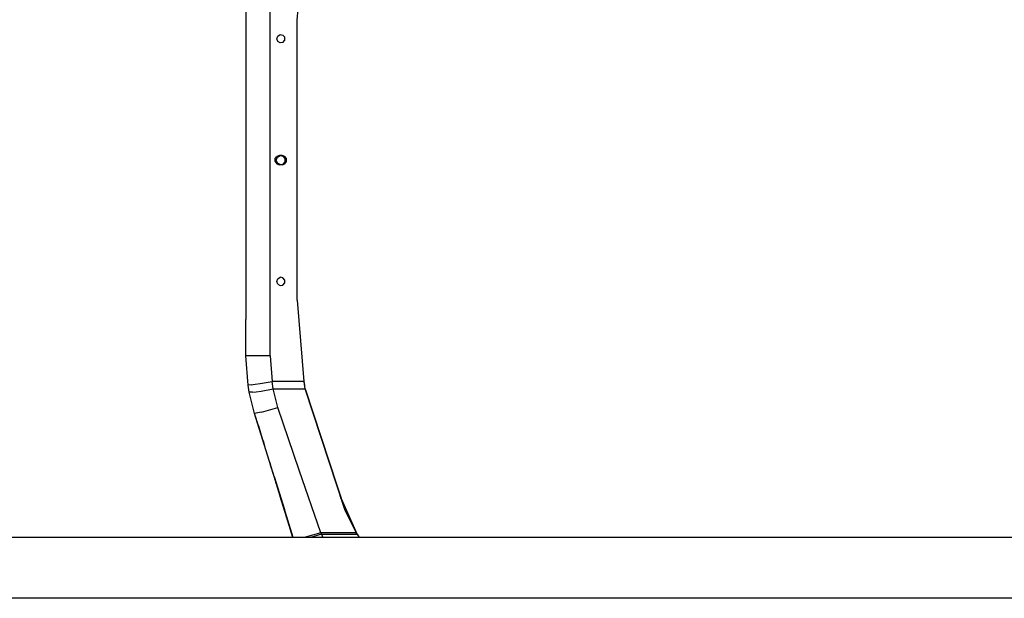
# Model space of a CAD drawing. Units: millimetres. Extents: x 984 to 8632, y -1627 to 1733.
# Drawn here: x 4429 to 5357, y -413 to 132 of the extents above; entities that cross this region are included whole.
import ezdxf

# ---------------------------------------------------------------- set-up
doc = ezdxf.new("R2010")
doc.units = ezdxf.units.MM
doc.layers.add('1', color=7, linetype='CONTINUOUS', true_color=0xffffff)

msp = doc.modelspace()

# ---------------------------------------------------------------- linework, layer by layer
at = {"layer": '1', "color": 18, "linetype": 'CONTINUOUS'}
for p, q in [((4690.500061, 131.809814), (4696.999573, 208.628906)), ((4665.100159, -184.319336), (4665.100159, 184.319092)), ((4665.100159, -184.319336), (4665.100159, 184.319092)), ((4642.239807, 150.107666), (4642.239807, 124.517334)), ((4690.500061, -131.810059), (4690.500061, 131.809814)), ((4642.239807, 124.517334), (4642.239807, 90.98291)), ((4671.297424, 114.300049), (4672.22467, 116.846924)), ((4672.22467, 111.75293), (4671.297424, 114.300049)), ((4672.22467, 116.846924), (4674.572327, 118.202148)), ((4674.572327, 110.397949), (4672.22467, 111.75293)), ((4674.572327, 118.202148), (4677.241272, 117.731689)), ((4677.241272, 117.731689), (4678.982971, 115.655518)), ((4677.241272, 110.868408), (4678.982971, 112.944824)), ((4678.982971, 112.944824), (4678.982971, 115.655518)), ((4677.241272, 110.868408), (4674.572327, 110.397949)), ((4642.239807, 90.98291), (4642.239807, 0)), ((4642.239807, 0), (4642.239807, -90.982666)), ((4669.923401, 1.346191), (4671.50592, 3.52417)), ((4669.923401, -1.345947), (4669.923401, 1.346191)), ((4670.90387, 0), (4671.922913, 2.799805)), ((4671.922913, -2.800049), (4670.90387, 0)), ((4674.065979, 4.355957), (4671.50592, 3.52417)), ((4671.922913, 2.799805), (4674.503967, 4.290039)), ((4676.453186, 4.355957), (4674.065979, 4.355957)), ((4674.503967, 4.290039), (4677.438049, 3.772217)), ((4679.014221, 3.52417), (4676.453186, 4.355957)), ((4679.353088, 1.48999), (4677.438049, 3.772217)), ((4680.596741, 1.346191), (4679.014221, 3.52417)), ((4679.353088, -1.489746), (4679.353088, 1.48999)), ((4680.596741, -1.345947), (4680.596741, 1.346191)), ((4669.923401, -1.345947), (4671.50592, -3.52417)), ((4671.50592, -3.52417), (4674.065979, -4.356201)), ((4674.503967, -4.290039), (4671.922913, -2.800049)), ((4676.453186, -4.356201), (4674.065979, -4.356201)), ((4674.503967, -4.290039), (4677.438049, -3.772461)), ((4676.453186, -4.356201), (4679.014221, -3.52417)), ((4677.438049, -3.772461), (4679.353088, -1.489746)), ((4679.014221, -3.52417), (4680.596741, -1.345947)), ((4642.239807, -90.982666), (4642.239807, -124.51709)), ((4672.22467, -111.753174), (4674.572327, -110.397949)), ((4677.241272, -110.868408), (4674.572327, -110.397949)), ((4678.982971, -112.94458), (4677.241272, -110.868408)), ((4671.297424, -114.300049), (4672.22467, -111.753174)), ((4672.22467, -116.847168), (4671.297424, -114.300049)), ((4672.22467, -116.847168), (4674.572327, -118.201904)), ((4674.572327, -118.201904), (4677.241272, -117.731445)), ((4677.241272, -117.731445), (4678.982971, -115.655273)), ((4678.982971, -115.655273), (4678.982971, -112.94458)), ((4642.239807, -124.51709), (4642.239807, -150.107422)), ((4690.500061, -131.810059), (4696.999573, -208.62915)), ((4642.239807, -178.182861), (4642.239807, -150.107422)), ((4642.239807, -184.319336), (4642.239807, -178.182861)), ((4644.351135, -212.085449), (4642.239807, -184.319336)), ((4648.93512, -184.319336), (4642.239807, -184.319336)), ((4648.93512, -184.319336), (4642.239807, -184.319336)), ((4665.100159, -184.319336), (4648.93512, -184.319336)), ((4665.100159, -184.319336), (4648.93512, -184.319336)), ((4665.100159, -184.319336), (4666.948303, -208.62915)), ((4665.100159, -184.319336), (4666.948303, -208.62915)), ((4647.378479, -211.622314), (4644.351135, -212.085449)), ((4647.378479, -211.622314), (4644.351135, -212.085449)), ((4645.460999, -218.563721), (4644.351135, -212.085449)), ((4644.41217, -212.483398), (4644.406799, -212.412109)), ((4644.438049, -212.595459), (4644.41217, -212.483398)), ((4647.378479, -211.622314), (4650.970276, -211.072998)), ((4647.378479, -211.622314), (4650.970276, -211.072998)), ((4650.970276, -211.072998), (4655.649475, -210.357178)), ((4650.970276, -211.072998), (4655.649475, -210.357178)), ((4655.649475, -210.357178), (4666.948303, -208.62915)), ((4655.649475, -210.357178), (4666.948303, -208.62915)), ((4667.919983, -215.546143), (4666.948303, -208.62915)), ((4667.919983, -215.546143), (4666.948303, -208.62915)), ((4696.999573, -208.62915), (4666.948303, -208.62915)), ((4696.999573, -208.62915), (4666.948303, -208.62915)), ((4696.999573, -208.62915), (4697.041077, -208.874512)), ((4696.999573, -208.62915), (4697.610901, -212.060547)), ((4698.233459, -215.546143), (4697.041077, -208.874512)), ((4648.545959, -218.597168), (4645.460999, -218.563721)), ((4650.451233, -238.619141), (4645.460999, -218.563721)), ((4648.545959, -218.597168), (4645.460999, -218.563721)), ((4648.545959, -218.597168), (4652.119202, -218.175781)), ((4648.545959, -218.597168), (4652.119202, -218.175781)), ((4652.119202, -218.175781), (4656.75592, -217.494141)), ((4652.119202, -218.175781), (4656.75592, -217.494141)), ((4656.75592, -217.494141), (4667.919983, -215.546143)), ((4656.75592, -217.494141), (4667.919983, -215.546143)), ((4667.919983, -215.546143), (4698.233459, -215.546143)), ((4672.289124, -233.104736), (4667.919983, -215.546143)), ((4672.289124, -233.104736), (4667.919983, -215.546143)), ((4667.919983, -215.546143), (4698.233459, -215.546143)), ((4698.190979, -215.308838), (4735.669006, -329.956543)), ((4735.669006, -329.956543), (4698.233459, -215.546143)), ((4735.669006, -329.956543), (4698.233459, -215.546143)), ((4654.990784, -237.822266), (4650.451233, -238.619141)), ((4654.990784, -237.822266), (4650.451233, -238.619141)), ((4658.446838, -264.450928), (4650.451233, -238.619141)), ((4668.863342, -298.105469), (4650.451233, -238.619141)), ((4654.042542, -250.222656), (4650.451233, -238.619141)), ((4656.970276, -237.474609), (4654.990784, -237.822266)), ((4656.970276, -237.474609), (4654.990784, -237.822266)), ((4656.970276, -237.474609), (4672.289124, -233.104736)), ((4656.970276, -237.474609), (4672.289124, -233.104736)), ((4692.503479, -292.136475), (4672.289124, -233.104736)), ((4692.503479, -292.136475), (4672.289124, -233.104736)), ((4655.902405, -256.230469), (4654.042542, -250.222656)), ((4654.042542, -250.222656), (4655.806213, -255.919678)), ((4654.042542, -250.222656), (4656.773499, -259.045654)), ((4658.446838, -264.450928), (4660.240295, -270.246338)), ((4664.749573, -284.813965), (4665.558167, -287.426758)), ((4668.863342, -298.105469), (4665.558167, -287.426758)), ((4712.717834, -351.167725), (4692.503479, -292.136475)), ((4712.717834, -351.167725), (4692.503479, -292.136475)), ((4686.659729, -355.599854), (4668.863342, -298.105469)), ((4668.863342, -298.105469), (4678.504456, -329.252197)), ((4668.88385, -298.171875), (4670.564026, -303.5979)), ((4670.564026, -303.5979), (4670.420959, -303.135986)), ((4671.079651, -305.264893), (4670.564026, -303.5979)), ((4671.079651, -305.264893), (4670.564026, -303.5979)), ((4681.181213, -337.901367), (4671.079651, -305.264893)), ((4671.079651, -305.264893), (4686.527893, -355.175781)), ((4677.734924, -326.766357), (4671.079651, -305.264893)), ((4686.527893, -355.175781), (4674.653381, -316.811035)), ((4686.527893, -355.175781), (4674.653381, -316.811035)), ((4676.894592, -324.050781), (4677.109924, -324.747803)), ((4747.317444, -352.87085), (4731.132874, -316.081787)), ((4746.421448, -351.239502), (4731.765686, -318.016846)), ((4746.421448, -351.239502), (4731.765686, -318.016846)), ((4677.112854, -324.756836), (4677.109924, -324.747803)), ((4678.700745, -329.887207), (4678.504456, -329.252197)), ((4746.383362, -351.167725), (4735.669006, -329.956543)), ((4681.181213, -337.901367), (4680.665588, -336.234375)), ((4681.7901, -339.868652), (4681.181213, -337.901367)), ((4682.703674, -342.819824), (4681.181213, -337.901367)), ((4712.717834, -351.167725), (4697.288635, -355.599854)), ((4712.717834, -351.167725), (4697.288635, -355.599854)), ((4712.717834, -351.167725), (4713.155823, -351.788818)), ((4712.717834, -351.167725), (4713.155823, -351.788818)), ((4746.383362, -351.167725), (4712.717834, -351.167725)), ((4746.383362, -351.167725), (4712.717834, -351.167725)), ((4713.573303, -352.412842), (4713.155823, -351.788818)), ((4713.573303, -352.412842), (4713.155823, -351.788818)), ((4746.370667, -351.143066), (4747.044983, -352.412842)), ((4746.383362, -351.167725), (4746.928284, -352.193848)), ((4746.383362, -351.167725), (4746.928284, -352.193848)), ((4747.060608, -352.439209), (4746.457092, -351.306885)), ((4746.928284, -352.193848), (4747.044983, -352.412842)), ((4645.658752, -355.599854), (3705.000061, -355.599854)), ((4686.659729, -355.599854), (4645.658752, -355.599854)), ((4686.528381, -355.175537), (4686.527893, -355.175781)), ((4686.528381, -355.175537), (4686.527893, -355.175781)), ((4686.659241, -355.599854), (4686.527893, -355.175781)), ((4691.445374, -355.599854), (4686.659729, -355.599854)), ((5582.659729, -355.599854), (4691.445374, -355.599854)), ((4713.573303, -352.412842), (4703.291077, -355.599854)), ((4713.573303, -352.412842), (4703.291077, -355.599854)), ((4713.573303, -352.412842), (4714.695862, -355.599854)), ((4713.573303, -352.412842), (4747.044983, -352.412842)), ((4713.573303, -352.412842), (4714.695862, -355.599854)), ((4713.573303, -352.412842), (4747.044983, -352.412842)), ((4747.044983, -352.412842), (4748.941467, -355.599854)), ((4645.658752, -412.75), (3705.000061, -412.75)), ((4645.658752, -412.75), (3705.000061, -412.75)), ((5830.662659, -412.75), (4645.658752, -412.75)), ((5830.662659, -412.75), (4645.658752, -412.75))]:
    msp.add_line(p, q, dxfattribs=at)

doc.saveas('drawing.dxf')
